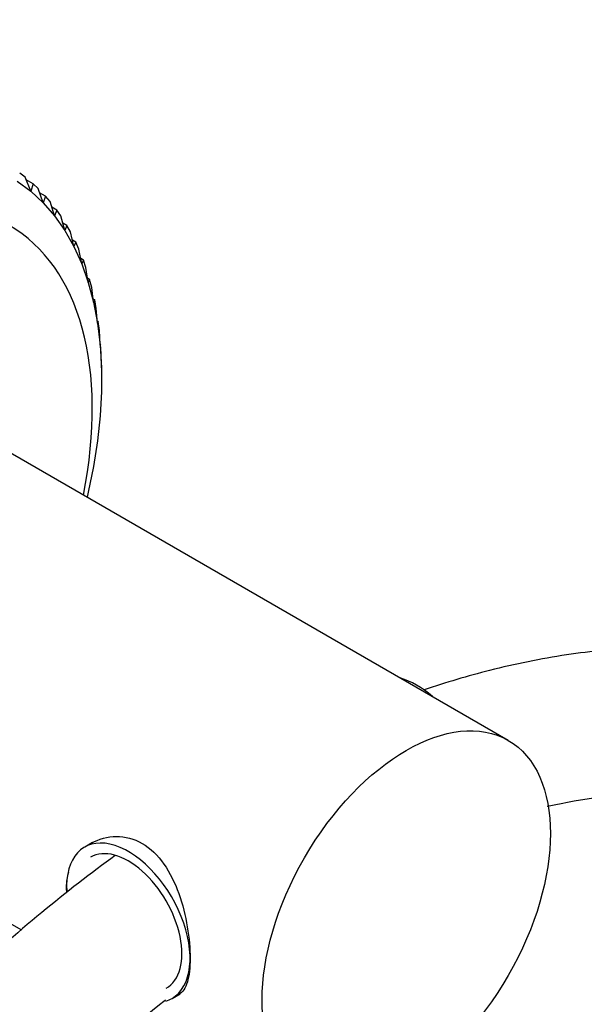
# Model space of a CAD drawing. Units: millimetres. Extents: x 0 to 765, y 0 to 1164.
# Drawn here: x 658 to 696, y 252 to 320 of the extents above; entities that cross this region are included whole.
import ezdxf
from ezdxf import colors
from ezdxf.entities.mleader import LeaderData, LeaderLine
from ezdxf.math import Vec2, Vec3

# ---------------------------------------------------------------- set-up
doc = ezdxf.new("R2010")
doc.units = ezdxf.units.MM
doc.layers.add('DV7_Défaut', color=7, linetype='Continuous')
doc.layers.add('Défaut', color=7, linetype='Continuous')

# ---------------------------------------------------------------- blocks, each defined once
blk = doc.blocks.new('_DOT')
at = {"color": 0}
blk.add_line((0, 0), (-1, 0), dxfattribs=at)
at = {"color": 0, "const_width": 0.333}
blk.add_lwpolyline([(-0.1665, 0, 1), (0.1665, 0, 1)], format="xyb", close=True, dxfattribs=at)
blk = doc.blocks.new('SE6')
at = {"layer": 'DV7_Défaut', "color": 7, "linetype": 'Continuous'}
for p, q in [((657.991, 309.131), (657.618, 309.406)), ((657.448, 308.858), (658.376, 308.172)), ((658.373, 308.179), (657.991, 309.131)), ((658.542, 308.673), (658.063, 308.949)), ((658.542, 308.673), (658.373, 308.179)), ((658.886, 308.354), (658.542, 308.673)), ((658.376, 308.172), (658.373, 308.179)), ((658.376, 308.172), (658.375, 308.171)), ((658.375, 308.171), (659.232, 307.377)), ((659.23, 307.384), (658.886, 308.354)), ((659.393, 307.83), (658.989, 308.063)), ((659.393, 307.83), (659.23, 307.384)), ((659.707, 307.469), (659.393, 307.83)), ((659.232, 307.377), (659.23, 307.384)), ((659.232, 307.377), (659.232, 307.376)), ((659.232, 307.376), (660.014, 306.477)), ((660.012, 306.484), (659.707, 307.469)), ((660.166, 306.881), (659.828, 307.076)), ((660.166, 306.881), (660.012, 306.484)), ((660.014, 306.477), (660.012, 306.484)), ((660.014, 306.477), (660.014, 306.476)), ((660.014, 306.476), (660.718, 305.475)), ((660.449, 306.479), (660.166, 306.881)), ((660.715, 305.483), (660.449, 306.479)), ((660.858, 305.831), (660.579, 305.992)), ((660.858, 305.831), (660.715, 305.483)), ((661.108, 305.389), (660.858, 305.831)), ((660.718, 305.475), (660.715, 305.483)), ((660.718, 305.475), (660.717, 305.475)), ((660.717, 305.475), (661.34, 304.377)), ((661.338, 304.385), (661.108, 305.389)), ((661.467, 304.682), (661.24, 304.813)), ((661.467, 304.682), (661.338, 304.385)), ((661.684, 304.204), (661.467, 304.682)), ((661.34, 304.377), (661.338, 304.385)), ((661.34, 304.377), (661.34, 304.377)), ((661.34, 304.377), (661.878, 303.186)), ((661.877, 303.194), (661.684, 304.204)), ((661.99, 303.441), (661.809, 303.545)), ((661.99, 303.441), (661.877, 303.194)), ((661.878, 303.186), (661.877, 303.194)), ((661.878, 303.186), (661.878, 303.186)), ((661.878, 303.186), (662.33, 301.908)), ((662.171, 302.928), (661.99, 303.441)), ((662.329, 301.916), (662.171, 302.928)), ((662.424, 302.113), (662.286, 302.193)), ((662.424, 302.113), (662.329, 301.916)), ((662.33, 301.908), (662.329, 301.916)), ((662.33, 301.908), (662.33, 301.908)), ((662.33, 301.908), (662.694, 300.549)), ((662.57, 301.567), (662.424, 302.113)), ((662.693, 300.557), (662.57, 301.567)), ((662.768, 300.703), (662.669, 300.761)), ((662.768, 300.703), (662.693, 300.557)), ((662.694, 300.549), (662.693, 300.557)), ((662.694, 300.549), (662.694, 300.548)), ((662.694, 300.548), (662.969, 299.113)), ((662.878, 300.126), (662.768, 300.703)), ((662.968, 299.121), (662.878, 300.126)), ((663.019, 299.218), (662.956, 299.255)), ((663.019, 299.218), (662.968, 299.121)), ((662.969, 299.113), (662.968, 299.121)), ((662.969, 299.113), (662.969, 299.113)), ((662.969, 299.113), (663.152, 297.608)), ((663.093, 298.613), (663.019, 299.218)), ((663.152, 297.615), (663.093, 298.613)), ((663.178, 297.664), (663.148, 297.681)), ((663.178, 297.664), (663.152, 297.615)), ((663.215, 297.033), (663.178, 297.664)), ((663.152, 297.608), (663.152, 297.615)), ((663.152, 297.608), (663.152, 297.608)), ((663.152, 297.608), (663.244, 296.039)), ((663.244, 296.047), (663.215, 297.033)), ((663.244, 296.039), (663.244, 296.047)), ((663.244, 296.039), (663.244, 296.039)), ((663.244, 296.039), (663.244, 294.414)), ((663.244, 294.414), (663.152, 292.739)), ((663.244, 294.414), (663.244, 294.414)), ((691.174, 270.449), (650.162, 294.127)), ((663.151, 292.739), (662.968, 291.021)), ((663.152, 292.739), (663.151, 292.739)), ((662.967, 291.021), (662.693, 289.269)), ((662.968, 291.021), (662.967, 291.021)), ((662.693, 289.269), (662.328, 287.489)), ((662.693, 289.269), (662.693, 289.269)), ((662.328, 287.489), (662.244, 287.152)), ((662.328, 287.489), (662.328, 287.489)), ((636.162, 269.879), (657.733, 257.424)), ((662.616, 263.421), (662.082, 263.112)), ((668.082, 252.72), (668.64, 253.042))]:
    blk.add_line(p, q, dxfattribs=at)
for centre, major_axis, start_param, end_param in [((643.162, 282.003), (13.75, 23.816), 5.246517, 6.283185), ((684.881, 269.347), (-3, 5.196), 5.238209, 5.757365), ((665.082, 257.916), (3, -5.196), 0, 3.986893), ((665.082, 257.916), (2.6, -4.503), 0, 3.141593), ((665.082, 257.916), (3, -5.196), 6.15151, 6.283185)]:
    blk.add_ellipse(centre, major_axis=major_axis, ratio=0.57735, start_param=start_param, end_param=end_param, dxfattribs=at)
blk.add_ellipse((684.174, 258.325), major_axis=(7, 12.124), ratio=0.57735, dxfattribs=at)
for points, knots in [([(664.183, 262.544), (662.53, 261.337), (658.981, 258.582), (653.938, 254.141), (648.845, 249.126), (643.994, 243.774), (639.331, 238.061), (634.93, 232.06), (630.797, 225.793), (626.972, 219.313), (623.475, 212.66), (620.333, 205.88), (617.565, 199.018), (615.193, 192.12), (613.234, 185.232), (611.703, 178.4), (610.614, 171.668), (609.978, 165.083), (609.804, 158.688), (610.097, 152.528), (610.862, 146.65), (612.098, 141.097), (613.8, 135.918), (615.954, 131.155), (618.541, 126.851), (621.536, 123.038), (624.908, 119.745), (628.626, 116.989), (632.659, 114.784), (636.979, 113.14), (641.559, 112.067), (646.373, 111.572), (651.392, 111.664), (656.581, 112.347), (661.903, 113.619), (667.315, 115.472), (672.774, 117.889), (678.239, 120.85), (683.671, 124.329), (689.031, 128.296), (694.283, 132.722), (699.395, 137.573), (704.332, 142.814), (709.064, 148.407), (713.558, 154.315), (717.785, 160.495), (721.719, 166.907), (725.331, 173.506), (728.597, 180.248), (731.495, 187.087), (734.005, 193.978), (736.107, 200.874), (737.786, 207.731), (739.027, 214.502), (739.82, 221.142), (740.153, 227.607), (740.02, 233.853), (739.416, 239.833), (738.341, 245.502), (736.798, 250.814), (734.797, 255.724), (732.355, 260.19), (729.496, 264.174), (726.25, 267.648), (722.647, 270.589), (718.718, 272.984), (714.494, 274.821), (709.999, 276.089), (705.265, 276.785), (700.307, 276.89), (695.184, 276.418), (690.17, 275.391), (686.908, 274.425), (685.397, 273.908)], [0, 0, 0, 0, 0.013529, 0.027816, 0.042087, 0.056344, 0.070589, 0.084824, 0.099054, 0.113282, 0.12751, 0.141742, 0.15598, 0.170229, 0.184492, 0.198771, 0.213068, 0.227384, 0.241718, 0.256062, 0.270405, 0.284723, 0.298986, 0.313155, 0.327194, 0.34108, 0.354815, 0.368432, 0.38199, 0.395553, 0.409186, 0.422941, 0.436843, 0.450889, 0.465053, 0.479299, 0.493594, 0.50791, 0.522227, 0.536534, 0.550826, 0.565103, 0.579364, 0.593613, 0.607852, 0.622083, 0.636311, 0.650539, 0.664769, 0.679005, 0.69325, 0.707508, 0.721781, 0.736071, 0.750381, 0.764709, 0.779051, 0.793397, 0.807726, 0.822012, 0.836218, 0.850306, 0.864246, 0.87803, 0.891682, 0.905251, 0.918804, 0.932405, 0.946113, 0.959964, 0.973963, 0.988091, 1, 1, 1, 1]), ([(693.862, 265.915), (694.179, 265.985), (696.925, 266.566), (701.803, 267.033), (708.254, 266.398), (713.974, 264.344), (719.008, 260.937), (723.197, 256.166), (726.476, 250.16), (728.762, 243.049), (730.021, 234.963), (730.209, 226.041), (729.307, 216.453), (727.312, 206.395), (724.254, 196.075), (720.185, 185.708), (715.184, 175.514), (709.353, 165.705), (702.812, 156.484), (695.702, 148.042), (688.176, 140.551), (680.399, 134.158), (672.544, 128.985), (664.783, 125.118), (657.283, 122.61), (650.19, 121.479), (643.618, 121.723), (637.661, 123.341), (632.411, 126.336), (627.952, 130.698), (624.387, 136.342), (621.793, 143.129), (620.216, 150.931), (619.697, 159.615), (620.265, 169.018), (621.929, 178.955), (624.664, 189.217), (628.437, 199.595), (633.153, 209.859), (638.76, 219.82), (645.066, 229.22), (652.078, 237.958), (659.379, 245.68), (664.835, 250.412), (667.49, 252.508), (667.626, 252.615)], [0, 0, 0, 0, 0.003119, 0.027205, 0.051759, 0.077054, 0.102819, 0.128167, 0.152787, 0.176926, 0.200864, 0.224764, 0.248691, 0.272668, 0.296696, 0.320763, 0.344855, 0.368954, 0.393044, 0.417108, 0.44113, 0.465097, 0.489004, 0.512865, 0.536733, 0.560734, 0.58511, 0.610171, 0.635876, 0.661427, 0.686256, 0.710507, 0.734483, 0.758385, 0.782299, 0.80626, 0.830274, 0.854331, 0.878416, 0.902515, 0.92661, 0.950684, 0.97472, 0.998705, 1, 1, 1, 1]), ([(666.038, 263.367), (667.173, 262.711), (668.02, 261.399), (669.074, 258.44), (669.324, 256.771), (669.325, 254.824), (669.263, 254.27), (669.005, 253.426), (668.812, 253.141), (668.548, 252.989)], [0, 0, 0, 0, 0.333333, 0.333333, 0.666667, 0.666667, 0.833333, 0.833333, 1, 1, 1, 1]), ([(660.856, 260.013), (660.845, 260.13), (660.84, 260.246), (660.839, 260.722), (660.89, 261.074), (660.987, 261.404)], [0, 0, 0, 0, 0.241485, 0.241485, 1, 1, 1, 1])]:
    blk.add_open_spline(points, degree=3, knots=knots, dxfattribs=at)
blk.add_open_spline([(662.551, 263.383), (663.577, 263.974), (664.903, 264.022), (666.038, 263.367)], degree=3, dxfattribs=at)

msp = doc.modelspace()

# ---------------------------------------------------------------- block references
at = {"layer": 'Défaut'}
msp.add_blockref('SE6', (0, 0), dxfattribs=at)

# ---------------------------------------------------------------- leaders
at = {"layer": 'Défaut', "color": 7, "linetype": 'Continuous'}
ml = msp.add_multileader_mtext('Standard', dxfattribs=at)
ml.set_content('{\\pxsm0.9;\\fSolid Edge ISO|b1||i0||c0|p34;\\W1.;31/10/2017\\P}', color=256)
ml.set_leader_properties()
ml.set_arrow_properties(name='DOT')
ml.build(insert=Vec2(0, 0))
ml.multileader.update_dxf_attribs({"leader_type": 0, "dogleg_length": 0, "arrow_head_size": 12})
ctx = ml.context
ctx.base_point, ctx.char_height, ctx.arrow_head_size, ctx.landing_gap_size = Vec3(656.602, 1156.973), 12, 12, 4.2
notes = []
notes.append((ctx, [(0, (0, 0, 0), (0, 0), (1, 0), 1, [])]))
ctx.mtext.insert = Vec3(658.602, 1163.093)
for ctx, leaders in notes:
    for number, flags, end, landing, length, lines in leaders:
        leader = LeaderData()
        leader.index, (leader.has_last_leader_line, leader.has_dogleg_vector, leader.attachment_direction) = number, flags
        leader.last_leader_point, leader.dogleg_vector, leader.dogleg_length = Vec3(end), Vec3(landing), length
        for number, points, colour, breaks in lines:
            line = LeaderLine()
            line.index, line.vertices, line.color, line.breaks = number, Vec3.list(points), colors.encode_raw_color(colour), breaks
            leader.lines.append(line)
        ctx.leaders.append(leader)

doc.saveas('drawing.dxf')
